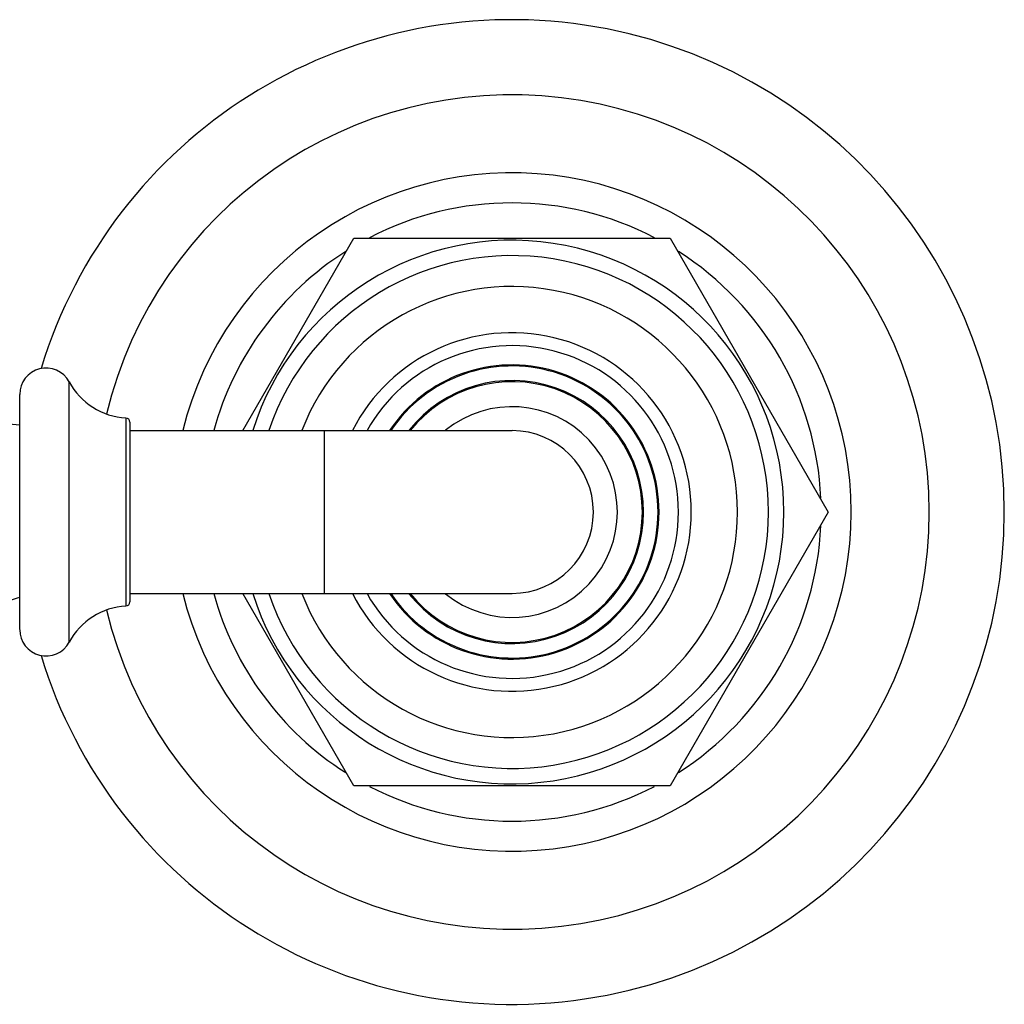
# Model space of a CAD drawing. Units: inches. Extents: x 3.2 to 20.5, y 4.9 to 10.5.
# Drawn here: x 6.7 to 9, y 8.2 to 10.5 of the extents above; entities that cross this region are included whole.
import ezdxf

# ---------------------------------------------------------------- set-up
doc = ezdxf.new("R2010")
doc.units = ezdxf.units.IN
doc.header["$LTSCALE"] = 1.28622
doc.header["$MEASUREMENT"] = 0
doc.layers.get('0').update_dxf_attribs({"linetype": 'CONTINUOUS'})

msp = doc.modelspace()

# ---------------------------------------------------------------- linework, layer by layer
at = {"color": 6, "linetype": 'CONTINUOUS'}
for p, q in [((7.2162, 9.5552), (7.4826, 10.0167)), ((7.4826, 10.0167), (8.2407, 10.0167)), ((8.2407, 10.0167), (8.6197, 9.3602)), ((6.9457, 9.5552), (7.8617, 9.5552)), ((8.6197, 9.3602), (8.2407, 8.7037)), ((6.9457, 9.1652), (7.8617, 9.1652)), ((7.4826, 8.7037), (7.2162, 9.1652)), ((8.2407, 8.7037), (7.4826, 8.7037))]:
    msp.add_line(p, q, dxfattribs=at)
at = {"color": 9, "linetype": 'CONTINUOUS'}
for p, q in [((6.8001, 9.0484), (6.8001, 9.6721)), ((6.6817, 9.0783), (6.6817, 9.6422)), ((6.9362, 9.5855), (6.9362, 9.135)), ((6.9457, 9.5755), (6.9457, 9.145)), ((7.4117, 9.5552), (7.4117, 9.1652))]:
    msp.add_line(p, q, dxfattribs=at)
at = {"color": 6, "linetype": 'CONTINUOUS'}
for points in [[(6.6817, 9.5684), (6.6643, 9.5701), (6.6447, 9.5715), (6.626, 9.5722), (6.6096, 9.5725)], [(6.4387, 9.1077), (6.4533, 9.1079), (6.4692, 9.1087), (6.4855, 9.1099), (6.5021, 9.1117), (6.5194, 9.1141), (6.5375, 9.1171), (6.5563, 9.1208), (6.5758, 9.1251), (6.5959, 9.1301), (6.6165, 9.1357), (6.6372, 9.1418), (6.6573, 9.1482), (6.6764, 9.1545), (6.6817, 9.1563)]]:
    msp.add_lwpolyline(points, dxfattribs=at)
for centre, radius, start, end in [((7.8617, 9.3602), 1.18, 196.9631, 163.0369), ((7.8617, 9.3602), 1, 193.5794, 166.4206), ((7.8617, 9.3602), 0.741, 62.5462, 117.4538), ((7.8617, 9.3602), 0.6515, 197.4172, 162.5828), ((7.8617, 9.3602), 0.741, 122.5462, 164.7206), ((7.8617, 9.3602), 0.741, 2.5527, 57.4538), ((6.7447, 9.6422), 0.063, 28.3243, 180), ((7.8617, 9.3602), 0.3525, 213.6887, 146.3113), ((7.8617, 9.3602), 0.35, 213.8599, 146.1401), ((6.9457, 9.7506), 0.1653, 208.3243, 266.7305), ((7.8617, 9.3602), 0.3125, 218.6119, 141.3881), ((6.9357, 9.5755), 0.01, 360, 86.7305), ((7.8617, 9.3602), 0.741, 302.5462, 357.4473), ((7.8617, 9.3602), 0.741, 195.2794, 237.4538), ((6.9457, 8.9699), 0.1653, 93.2695, 151.6757), ((6.9357, 9.145), 0.01, 273.2695, 0), ((6.7447, 9.0782), 0.063, 180, 331.6757), ((7.8617, 9.3602), 0.741, 242.5462, 297.4538)]:
    msp.add_arc(centre, radius, start, end, dxfattribs=at)
at = {"color": 9, "linetype": 'CONTINUOUS'}
for radius, start, end in [(0.813, 193.8929, 166.1071), (0.6146, 198.5382, 161.4618), (0.5405, 201.2103, 158.7897), (0.4297, 207.0403, 152.9591), (0.3988, 209.3613, 150.6393), (0.3152, 218.3897, 141.6103), (0.2525, 230.8963, 129.1037), (0.195, 270, 90)]:
    msp.add_arc((7.8617, 9.3602), radius, start, end, dxfattribs=at)

doc.saveas('drawing.dxf')
